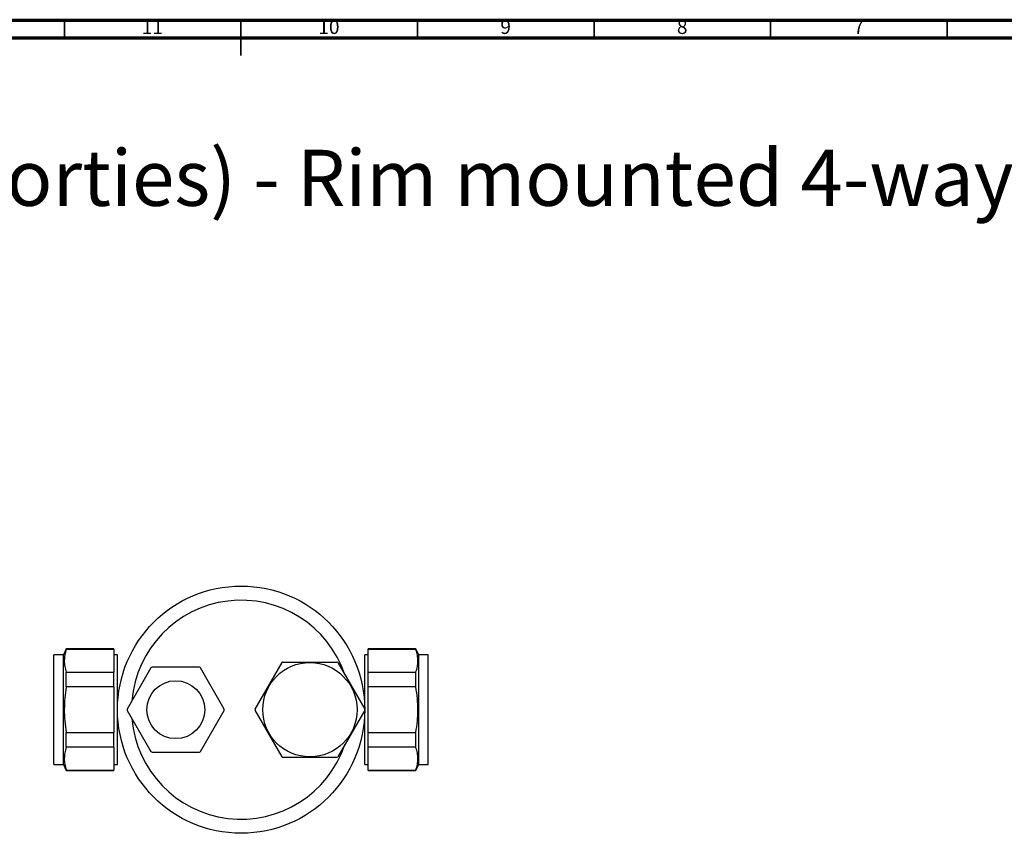
# Model space of a CAD drawing. Units: millimetres. Extents: x 5 to 995, y 5 to 995.
# Drawn here: x 437 to 716, y 765 to 995 of the extents above; entities that cross this region are included whole.
import ezdxf

# ---------------------------------------------------------------- set-up
doc = ezdxf.new("R2010")
doc.units = ezdxf.units.MM
doc.styles.add('SLDTEXTSTYLE0', font='TXT', dxfattribs={"width": 0.75})

# ---------------------------------------------------------------- blocks, each defined once
blk = doc.blocks.new('SW_NOTE_0')
at = {"color": 0, "linetype": 'Continuous', "lineweight": 0, "insert": (0, -1.7), "char_height": 15.875, "attachment_point": 1, "style": 'SLDTEXTSTYLE0'}
blk.add_mtext('Inverseur 4 voies sur gorge (2 entrées, 2 sorties) - Rim mounted 4-way diverter', dxfattribs=at)

msp = doc.modelspace()

# ---------------------------------------------------------------- linework, layer by layer
at = {"color": 7, "linetype": 'Continuous', "lineweight": 70}
for p, q in [((5, 995), (995, 995)), ((10, 990), (990, 990))]:
    msp.add_line(p, q, dxfattribs=at)
at = {"color": 7, "linetype": 'Continuous', "lineweight": 35}
for p, q in [((450, 990), (450, 995)), ((500, 995), (500, 985)), ((500, 990), (500, 995)), ((550, 990), (550, 995)), ((600, 990), (600, 995)), ((650, 990), (650, 995)), ((700, 990), (700, 995))]:
    msp.add_line(p, q, dxfattribs=at)
at = {"color": 7, "linetype": 'Continuous', "lineweight": 25}
for p, q in [((450.55, 817.02), (449.75, 815.27)), ((464.05, 817.02), (450.55, 817.02)), ((450.55, 816.85), (450.55, 817.02)), ((464.05, 816.85), (464.05, 817.02)), ((549.55, 817.02), (536.05, 817.02)), ((536.05, 816.85), (536.05, 817.02)), ((550.35, 815.27), (549.55, 817.02)), ((549.55, 816.85), (549.55, 817.02)), ((449.75, 815.27), (447.05, 815.27)), ((447.05, 784.27), (447.05, 815.27)), ((449.75, 784.27), (449.75, 815.27)), ((464.05, 816.85), (450.55, 816.85)), ((464.05, 816.85), (464.05, 810.4)), ((465.05, 815.27), (464.05, 815.27)), ((465.05, 784.27), (465.05, 815.27)), ((536.05, 815.27), (535.05, 815.27)), ((535.05, 784.27), (535.05, 815.27)), ((549.55, 816.85), (536.05, 816.85)), ((536.05, 810.4), (536.05, 816.85)), ((553.05, 815.27), (550.35, 815.27)), ((550.35, 784.27), (550.35, 815.27)), ((553.05, 784.27), (553.05, 815.27)), ((474.52, 811.58), (467.8, 799.96)), ((488.27, 811.77), (474.84, 811.77)), ((495.3, 799.96), (488.59, 811.58)), ((504.05, 799.92), (511.67, 813.12)), ((511.94, 813.27), (527.17, 813.27)), ((527.44, 813.12), (535.05, 799.92)), ((450.55, 806.22), (450.55, 810.4)), ((450.55, 810.4), (464.05, 810.4)), ((464.05, 806.22), (464.05, 810.4)), ((536.05, 810.4), (549.55, 810.4)), ((536.05, 806.22), (536.05, 810.4)), ((549.55, 806.22), (549.55, 810.4)), ((464.05, 806.22), (450.55, 806.22)), ((464.05, 806.22), (464.05, 793.32)), ((549.55, 806.22), (536.05, 806.22)), ((536.05, 793.32), (536.05, 806.22)), ((467.8, 799.58), (474.52, 787.96)), ((488.59, 787.96), (495.3, 799.58)), ((511.67, 786.42), (504.05, 799.62)), ((535.05, 799.62), (527.44, 786.42)), ((450.55, 789.14), (450.55, 793.32)), ((450.55, 793.32), (464.05, 793.32)), ((464.05, 789.14), (464.05, 793.32)), ((536.05, 793.32), (549.55, 793.32)), ((536.05, 789.14), (536.05, 793.32)), ((549.55, 789.14), (549.55, 793.32)), ((464.05, 789.14), (450.55, 789.14)), ((464.05, 789.14), (464.05, 782.69)), ((549.55, 789.14), (536.05, 789.14)), ((536.05, 782.69), (536.05, 789.14)), ((474.84, 787.77), (488.27, 787.77)), ((447.05, 784.27), (449.75, 784.27)), ((449.75, 784.27), (450.55, 782.52)), ((464.05, 784.27), (465.05, 784.27)), ((527.17, 786.27), (511.94, 786.27)), ((535.05, 784.27), (536.05, 784.27)), ((549.55, 782.52), (550.35, 784.27)), ((550.35, 784.27), (553.05, 784.27)), ((450.55, 782.52), (450.55, 782.69)), ((450.55, 782.69), (464.05, 782.69)), ((450.55, 782.52), (464.05, 782.52)), ((464.05, 782.52), (464.05, 782.69)), ((536.05, 782.69), (549.55, 782.69)), ((536.05, 782.52), (536.05, 782.69)), ((536.05, 782.52), (549.55, 782.52)), ((549.55, 782.52), (549.55, 782.69))]:
    msp.add_line(p, q, dxfattribs=at)
for centre, radius in [((500.05, 799.77), 35), ((519.55, 799.77), 13.35), ((481.55, 799.77), 8.2)]:
    msp.add_circle(centre, radius, dxfattribs=at)
for centre, radius, start, end in [((500.05, 799.77), 31, 18.5915, 175.322), ((481.55, 799.77), 13.75, 119.2229, 120.7771), ((481.55, 799.77), 13.75, 59.2229, 60.7771), ((519.55, 799.77), 15.5, 119.4287, 120.5713), ((519.55, 799.77), 15.5, 59.4287, 60.5713), ((481.55, 799.77), 13.75, 179.2229, 180.7771), ((481.55, 799.77), 13.75, 359.2229, 0.7771), ((519.55, 799.77), 15.5, 179.4287, 180.5713), ((519.55, 799.77), 15.5, 359.4287, 0.5713), ((500.05, 799.77), 31, 184.678, 341.4085), ((481.55, 799.77), 13.75, 239.2229, 240.7771), ((481.55, 799.77), 13.75, 299.2229, 300.7771), ((519.55, 799.77), 15.5, 239.4287, 240.5713), ((519.55, 799.77), 15.5, 299.4287, 300.5713)]:
    msp.add_arc(centre, radius, start, end, dxfattribs=at)
for points, knots in [([(450.55, 816.85), (450.4, 816.32), (450.08, 815.27), (449.94, 813.66), (450.07, 812.03), (450.39, 810.95), (450.55, 810.4)], [0, 0, 0, 0, 0.246275, 0.492474, 0.746195, 1, 1, 1, 1]), ([(549.55, 810.4), (549.71, 810.93), (550.03, 811.98), (550.17, 813.59), (550.04, 815.22), (549.71, 816.31), (549.55, 816.85)], [0, 0, 0, 0, 0.246275, 0.492474, 0.746195, 1, 1, 1, 1]), ([(450.55, 806.22), (450.4, 805.16), (450.08, 803.06), (449.94, 799.84), (450.07, 796.58), (450.39, 794.41), (450.55, 793.32)], [0, 0, 0, 0, 0.246275, 0.492474, 0.746195, 1, 1, 1, 1]), ([(549.55, 793.32), (549.71, 794.38), (550.03, 796.48), (550.17, 799.7), (550.04, 802.96), (549.71, 805.13), (549.55, 806.22)], [0, 0, 0, 0, 0.246275, 0.492474, 0.746195, 1, 1, 1, 1]), ([(450.55, 789.14), (450.4, 788.61), (450.08, 787.56), (449.94, 785.95), (450.07, 784.32), (450.39, 783.23), (450.55, 782.69)], [0, 0, 0, 0, 0.246275, 0.492474, 0.746195, 1, 1, 1, 1]), ([(549.55, 782.69), (549.71, 783.22), (550.03, 784.27), (550.17, 785.88), (550.04, 787.51), (549.71, 788.59), (549.55, 789.14)], [0, 0, 0, 0, 0.2462754, 0.4924744, 0.7461952, 1, 1, 1, 1])]:
    msp.add_open_spline(points, degree=3, knots=knots, dxfattribs=at)

# ---------------------------------------------------------------- block references
at = {"color": 7, "linetype": 'Continuous', "lineweight": 0}
msp.add_blockref('SW_NOTE_0', (22.19, 960), dxfattribs=at)

# ---------------------------------------------------------------- texts
at = {"color": 7, "linetype": 'Continuous', "lineweight": 0, "attachment_point": 2, "style": 'SLDTEXTSTYLE0'}
for s, insert, char_height in [('11', (474.92, 995.06), 3.969), ('10', (524.92, 995.06), 3.969), ('9', (574.96, 995.06), 3.97), ('8', (624.96, 995.06), 3.97), ('7', (674.96, 995.06), 3.97)]:
    msp.add_mtext(s, dxfattribs=dict(at, insert=insert, char_height=char_height))

doc.saveas('drawing.dxf')
